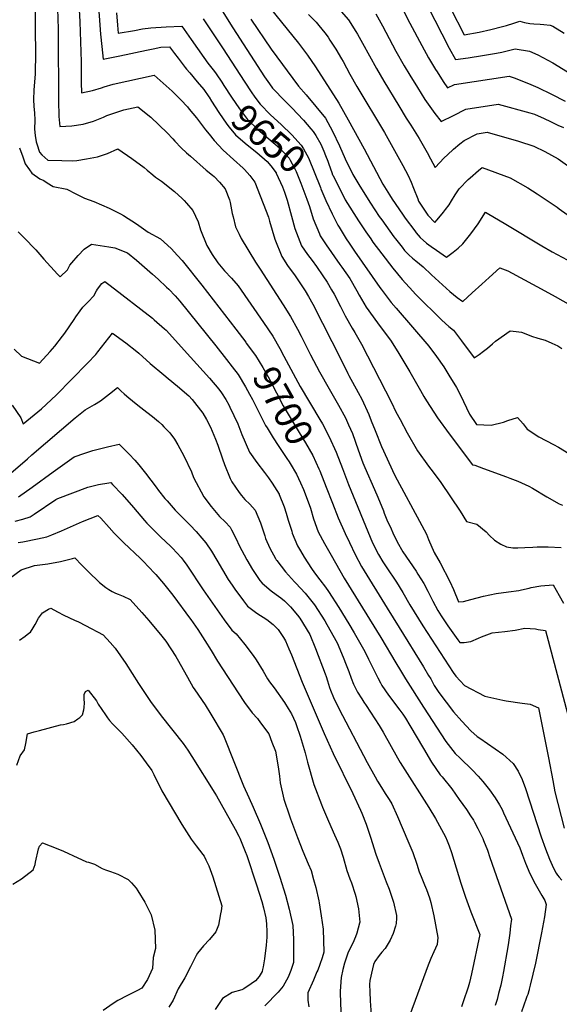
# Model space of a CAD drawing. Units: inches. Extents: x 2630002 to 2635335, y 1474918 to 1480503.
# Drawn here: x 2633992 to 2634564, y 1477104 to 1478148 of the extents above; entities that cross this region are included whole.
import ezdxf
from ezdxf.enums import TextEntityAlignment as Align

# ---------------------------------------------------------------- set-up
doc = ezdxf.new("R2010")
doc.units = ezdxf.units.IN
doc.header["$MEASUREMENT"] = 0
doc.layers.add('tile_2737_32_contour_10ft', color=24, linetype='Continuous')
doc.styles.add('Arial', font='arial.ttf')

msp = doc.modelspace()

# ---------------------------------------------------------------- linework, layer by layer
at = {"layer": 'tile_2737_32_contour_10ft'}
for points, elevation in [([(2634030.6, 1478202.9), (2634032.9, 1478138.9), (2634033.3, 1478056.6), (2634033.4, 1478051.9), (2634033.7, 1478045.9), (2634034.6, 1478035), (2634047.4, 1478035.9), (2634059.4, 1478037.6), (2634070.3, 1478040.9), (2634080.8, 1478045.1), (2634084.5, 1478046.9), (2634102.3, 1478053), (2634117.2, 1478055.9), (2634131, 1478045), (2634148.4, 1478028.3), (2634154.3, 1478022.1), (2634156.5, 1478019.7), (2634163.4, 1478012.5), (2634169, 1478007.2), (2634173, 1478003.6), (2634189.8, 1477988.9), (2634196.5, 1477983.6), (2634198.2, 1477982), (2634203.9, 1477976.1), (2634209.8, 1477969.1), (2634214.3, 1477957.3), (2634215.2, 1477954.6), (2634217.4, 1477943), (2634218.3, 1477939.5), (2634220.8, 1477928.9), (2634224.6, 1477920.8), (2634227, 1477916.4), (2634242.1, 1477891.3), (2634247, 1477883.9), (2634271.4, 1477845.9), (2634279.3, 1477833.6), (2634286.6, 1477820.3), (2634290.5, 1477812.8), (2634300.5, 1477793.1), (2634309.8, 1477775.1), (2634320.1, 1477756.9), (2634330.1, 1477739.6), (2634337.5, 1477726.1), (2634340.7, 1477718.9), (2634344.7, 1477709.6), (2634351, 1477692.2), (2634356, 1477678.4), (2634357.9, 1477673.6), (2634368.2, 1477650.3), (2634371.9, 1477642), (2634377.7, 1477627.4), (2634378.6, 1477624.9), (2634381.4, 1477618.1), (2634385.7, 1477608.3), (2634387.5, 1477604.3), (2634392.4, 1477594.8), (2634398.4, 1477584.1), (2634412.2, 1477563.6), (2634414.3, 1477560.3), (2634420.4, 1477550.5), (2634424.7, 1477542.4), (2634429.9, 1477531.7), (2634435.5, 1477521.9), (2634438.9, 1477516.3), (2634446, 1477505.7), (2634456.5, 1477490.7), (2634458.6, 1477487.7), (2634463.2, 1477488), (2634470.2, 1477489.1), (2634478.5, 1477492.6), (2634481.8, 1477493.9), (2634492.8, 1477498.1), (2634506.5, 1477499.6), (2634517.3, 1477500.9), (2634527.5, 1477503.1), (2634538.8, 1477502.2), (2634541.8, 1477501.8), (2634549.4, 1477500.5), (2634550.8, 1477495.4), (2634572.7, 1477412.4)], 9680), ([(2634053.2, 1478192.4), (2634055.8, 1478146.1), (2634057.3, 1478103.9), (2634057.3, 1478081.9), (2634057.6, 1478070.8), (2634069.1, 1478073.5), (2634078.9, 1478076.3), (2634081.5, 1478077.1), (2634091.3, 1478080.1), (2634134.5, 1478089.5), (2634153.7, 1478072.5), (2634157.7, 1478068.6), (2634163, 1478063.5), (2634169.8, 1478055.9), (2634171.7, 1478053.6), (2634179.5, 1478044.2), (2634189.2, 1478031.5), (2634192.8, 1478027.1), (2634198.3, 1478020.4), (2634207.8, 1478009.9), (2634218.7, 1478000), (2634228.9, 1477991.1), (2634230.4, 1477989.7), (2634236, 1477983.2), (2634241.3, 1477976.1), (2634255.8, 1477938.9), (2634256.9, 1477934.7), (2634262.4, 1477915.5), (2634269.9, 1477897.3), (2634275.9, 1477887.9), (2634282.1, 1477879.7), (2634283.5, 1477877.9), (2634290.5, 1477867.1), (2634294.7, 1477860.7), (2634298.4, 1477854.8), (2634302.7, 1477846.6), (2634333.3, 1477786.9), (2634340.1, 1477773.1), (2634341, 1477771.2), (2634350.9, 1477753), (2634354.8, 1477746), (2634362.1, 1477729.6), (2634364.6, 1477723), (2634368.8, 1477712.6), (2634375.7, 1477695.8), (2634389.5, 1477665.8), (2634392.4, 1477660.4), (2634416, 1477616.6), (2634423.4, 1477602.9), (2634425.6, 1477597), (2634431.3, 1477583.4), (2634437.9, 1477572.5), (2634448.1, 1477552.4), (2634452, 1477544), (2634457.3, 1477531.1), (2634462.5, 1477531.4), (2634470.5, 1477533.6), (2634483.9, 1477537), (2634497.2, 1477539.9), (2634510.4, 1477541.7), (2634521.2, 1477542.9), (2634524.1, 1477543.6), (2634532.1, 1477545.5), (2634534.4, 1477546.1), (2634544.7, 1477547.9), (2634557.6, 1477549.2), (2634564.1, 1477537.8), (2634568.4, 1477529.6)], 9670), ([(2634008.1, 1478182.7), (2634008.8, 1478106.6), (2634008.6, 1478097.6), (2634008.3, 1478091.1), (2634007.1, 1478073.8), (2634006.7, 1478063.8), (2634007.2, 1478056.3), (2634007.7, 1478049.5), (2634008.1, 1478042), (2634007.6, 1478032.3), (2634008.5, 1478025.5), (2634009.5, 1478018.9), (2634010.1, 1478016.6), (2634013.2, 1478007.8), (2634015.4, 1478005.2), (2634022, 1477999.6), (2634036.6, 1477999.1), (2634048.4, 1477998.8), (2634052.5, 1477999.2), (2634062.7, 1478000.8), (2634074.6, 1478002.9), (2634085.2, 1478006.6), (2634096, 1478011.5), (2634111, 1478001.2), (2634123.9, 1477991.6), (2634127.3, 1477989), (2634133.1, 1477983.9), (2634136.1, 1477981.4), (2634142.3, 1477977.2), (2634156, 1477966.1), (2634164.3, 1477958.7), (2634166.4, 1477956.8), (2634168.9, 1477954), (2634175.5, 1477946.1), (2634181.1, 1477934.2), (2634183.6, 1477925.4), (2634190.5, 1477908.8), (2634196.2, 1477899.4), (2634202, 1477890.4), (2634209.2, 1477882.2), (2634216.6, 1477874.2), (2634223.6, 1477866), (2634250.6, 1477827.4), (2634260.5, 1477812.7), (2634268, 1477799.7), (2634272.2, 1477791.7), (2634289.4, 1477759.3), (2634310.3, 1477724.4), (2634312.9, 1477719.9), (2634320.2, 1477706.1), (2634320.2, 1477706.1), (2634327.4, 1477689.7), (2634334.1, 1477672.6), (2634340.6, 1477655.4), (2634366, 1477593.7), (2634372.6, 1477581.1), (2634377, 1477573.6), (2634380.6, 1477568.1), (2634391.4, 1477551.7), (2634398.1, 1477541), (2634405.7, 1477528), (2634419.3, 1477505.6), (2634451.6, 1477456.2), (2634454.4, 1477452), (2634463.7, 1477442.3), (2634485.2, 1477431), (2634504.1, 1477426.8), (2634507.8, 1477426.1), (2634524.6, 1477423.7), (2634533.4, 1477422.3), (2634542.1, 1477418.6), (2634549.8, 1477379.8), (2634552.5, 1477365.4), (2634557.2, 1477341.4), (2634559.5, 1477329.4), (2634569.2, 1477290.9)], 9690), ([(2634075, 1478172.5), (2634077.7, 1478133.1), (2634079, 1478119.9), (2634080.5, 1478106.6), (2634098.1, 1478110.1), (2634126.5, 1478116.2), (2634133.7, 1478117.7), (2634141.8, 1478119.3), (2634150.8, 1478119.8), (2634156.1, 1478112.7), (2634159.9, 1478107.5), (2634167.3, 1478097.8), (2634168.8, 1478096.1), (2634172.3, 1478092.2), (2634180.2, 1478082.7), (2634187.2, 1478074.3), (2634192.4, 1478066.7), (2634192.8, 1478066.2)], 9660), ([(2634199.7, 1478169.3), (2634217.9, 1478139.8), (2634251.7, 1478087.8), (2634256.9, 1478080.5), (2634260.2, 1478075.9), (2634262.6, 1478073.2), (2634270.9, 1478064.5), (2634280.7, 1478054.9), (2634293, 1478042), (2634300.8, 1478032.8), (2634303.3, 1478029.8), (2634305.9, 1478025.5), (2634311.3, 1478016.3), (2634314.5, 1478008.9), (2634316.4, 1478004.4), (2634318.6, 1477998.5)], 9630), ([(2634391.1, 1478173.4), (2634405.8, 1478144.7), (2634418.5, 1478121), (2634425.6, 1478108.1), (2634433, 1478095.7), (2634434.6, 1478093), (2634440.9, 1478083), (2634445.6, 1478076.2), (2634453.1, 1478079.8), (2634510.9, 1478088.4), (2634517.2, 1478086.5), (2634533.8, 1478079.7), (2634541.2, 1478076.5), (2634555.8, 1478069.5), (2634570.3, 1478062.1)], 9570), ([(2634094.6, 1478155.8), (2634095.6, 1478142.6), (2634096.4, 1478134), (2634113.8, 1478137.1), (2634122.2, 1478138.8), (2634131.1, 1478139.7), (2634147.4, 1478141), (2634164, 1478141.4), (2634173.9, 1478127.4), (2634187.1, 1478108.4), (2634191.6, 1478102.5), (2634198.4, 1478093.5), (2634200.4, 1478091.1), (2634206.4, 1478082.1)], 9650), ([(2634257.5, 1478160.7), (2634287.6, 1478123.5), (2634297.3, 1478110.9), (2634305.8, 1478098.5), (2634330.3, 1478059.9), (2634340.3, 1478042.2), (2634346.1, 1478032.1), (2634357.2, 1478011.3), (2634377.1, 1477974), (2634384.1, 1477962.7), (2634387, 1477958.1), (2634397.9, 1477942.1), (2634400.8, 1477938.1), (2634410.9, 1477924.4), (2634412.4, 1477922.4), (2634416.6, 1477917.4), (2634423.5, 1477911.4), (2634428.4, 1477907.9), (2634434, 1477903.9), (2634444.5, 1477896.6), (2634451.6, 1477901.9), (2634456.9, 1477906.2), (2634462, 1477910.7), (2634470.4, 1477921.2), (2634478, 1477932), (2634485.9, 1477944.2), (2634487.8, 1477943.1), (2634507.3, 1477931.6), (2634545.6, 1477908.5), (2634556.5, 1477902.4), (2634588.4, 1477885.4)], 9610), ([(2634332.8, 1478157.2), (2634340.5, 1478148.4), (2634348.4, 1478136), (2634350.1, 1478133), (2634355.4, 1478123.7), (2634370.3, 1478096.5), (2634378.1, 1478083.2), (2634394, 1478056.9), (2634401.8, 1478043.9), (2634406.8, 1478036.4), (2634415.6, 1478022.3), (2634424.1, 1478007.6), (2634427.5, 1478001), (2634432.4, 1477991.6), (2634442.2, 1478001.8), (2634445.7, 1478005.2), (2634451.9, 1478011.2), (2634458.8, 1478016.8), (2634463.2, 1478020.2), (2634476.9, 1478027.3), (2634487.7, 1478029), (2634521, 1478019.5), (2634537.2, 1478014.4), (2634548.9, 1478008.7), (2634562.8, 1478000.7), (2634572.8, 1477993.8)], 9590), ([(2634424.5, 1478163.1), (2634447.3, 1478118.4), (2634454, 1478106.2), (2634467.5, 1478108.1), (2634482.6, 1478110.3), (2634497.5, 1478112.8), (2634503.1, 1478114.1), (2634510.1, 1478115.7), (2634517.2, 1478117.6), (2634532.7, 1478115.2), (2634541.4, 1478111), (2634557.2, 1478102.6), (2634559, 1478101.5), (2634580.3, 1478088.6)], 9560), ([(2634448.9, 1478160.5), (2634463.3, 1478132.4), (2634479, 1478135.1), (2634491.6, 1478137.9), (2634503.9, 1478141.1), (2634508.1, 1478142.3), (2634516, 1478144.7), (2634522.3, 1478146.8), (2634527.3, 1478145.6), (2634532.9, 1478144.4), (2634537.1, 1478144.1), (2634543.8, 1478143.7), (2634547.6, 1478143.4), (2634554.6, 1478142.5), (2634557.4, 1478141.7), (2634569.2, 1478134)], 9550), ([(2634186.4, 1478149.4), (2634207.6, 1478117.5), (2634230, 1478083.1), (2634238.1, 1478070.7), (2634240.6, 1478067.3), (2634245.7, 1478060.5)], 9640), ([(2634237.2, 1478149.1), (2634258.8, 1478117.2), (2634287.7, 1478077.9), (2634295.6, 1478068.8), (2634305.9, 1478056.4), (2634316.1, 1478044), (2634323.8, 1478030.3), (2634331, 1478014.6), (2634337.2, 1478000.7), (2634345.1, 1477984.3), (2634352.5, 1477971.7), (2634363.8, 1477954), (2634373.3, 1477939.7), (2634375.8, 1477936.1), (2634388.7, 1477918.1), (2634390.3, 1477916.1), (2634397.4, 1477907), (2634400.1, 1477903.7), (2634404.6, 1477899.1), (2634408.5, 1477895.4), (2634412, 1477892.7), (2634419.7, 1477886.3), (2634428.5, 1477877.7), (2634448, 1477860.3), (2634455.9, 1477853.9), (2634461.7, 1477849.6), (2634471.9, 1477858.7), (2634482.1, 1477867.9), (2634489.6, 1477875), (2634501, 1477885.3), (2634509.5, 1477881.9), (2634540.4, 1477865.6), (2634556.6, 1477856.6), (2634559.9, 1477854.8), (2634576.1, 1477845.6)], 9620), ([(2634298.4, 1478154.1), (2634306.3, 1478145.9), (2634309.3, 1478142.3), (2634315.5, 1478134.4), (2634319.1, 1478129.8), (2634321, 1478126.8), (2634327.3, 1478117.2), (2634333.2, 1478107.1), (2634334.9, 1478104), (2634342, 1478090.7), (2634349.4, 1478077.6), (2634378.7, 1478028.8), (2634398.1, 1477993.9), (2634403.9, 1477983.3), (2634406.9, 1477976.1), (2634409.5, 1477969.8), (2634414.1, 1477958.5), (2634414.9, 1477956.1), (2634424.6, 1477941.1), (2634432, 1477933.3), (2634434.5, 1477936.2), (2634441.2, 1477944.2), (2634443.5, 1477947), (2634447.4, 1477952.2), (2634449.9, 1477956.3), (2634453.8, 1477962.7), (2634456.6, 1477967), (2634457.9, 1477969), (2634467.6, 1477978.9), (2634469.5, 1477980.8), (2634478.3, 1477988.5), (2634482.2, 1477991.6), (2634511.9, 1477980.8), (2634530.9, 1477970.2), (2634540.7, 1477963.9), (2634561.7, 1477949.6), (2634564.1, 1477947.7), (2634578.3, 1477937.7)], 9600), ([(2634369.7, 1478154.8), (2634376.8, 1478141.9), (2634390.9, 1478115.2), (2634399.8, 1478099.6), (2634405.8, 1478089.6), (2634413.7, 1478076.6), (2634421.7, 1478063.8), (2634426.9, 1478056.2), (2634432.3, 1478048.9), (2634438.7, 1478040.5), (2634452, 1478046.9), (2634465.1, 1478053.4), (2634499.3, 1478058.7), (2634532.8, 1478049.7), (2634537.7, 1478048.2), (2634548.1, 1478043.7), (2634554.8, 1478040.5), (2634562.6, 1478036.5), (2634568.6, 1478034.1)], 9580), ([(2634206.4, 1478082.1), (2634208.6, 1478078.8), (2634216.6, 1478066.2), (2634224.9, 1478054), (2634233.7, 1478042.5), (2634233.7, 1478042.5), (2634244.5, 1478032), (2634256, 1478022.2), (2634267.5, 1478012.4), (2634277.8, 1478001.4), (2634278.9, 1477999.4), (2634282.9, 1477991.7), (2634285.2, 1477987.3), (2634290.1, 1477975.2), (2634296.5, 1477958.2)], 9650), ([(2634192.8, 1478066.2), (2634195.5, 1478062.1), (2634203.3, 1478049.9), (2634211.8, 1478037.5), (2634214.1, 1478034.6), (2634221, 1478026.4), (2634231, 1478017.6), (2634233.3, 1478015.7), (2634243.3, 1478007.6), (2634254.4, 1477997.9), (2634258.2, 1477993.6), (2634264, 1477986), (2634264.1, 1477985.7)], 9660), ([(2634245.7, 1478060.5), (2634246.9, 1478059), (2634258.1, 1478047.6), (2634269.1, 1478037.4), (2634280.4, 1478026.4), (2634290.4, 1478015.4), (2634292.8, 1478011.5), (2634298.2, 1478001.8), (2634310.8, 1477970.6), (2634311.4, 1477969)], 9640), ([(2633992, 1478012.4), (2633993.3, 1478008.7), (2633994.9, 1478004), (2633998, 1477995.4), (2634002.5, 1477989.2), (2634005, 1477985.8), (2634013.5, 1477979.8), (2634017.8, 1477978), (2634021.3, 1477975.3), (2634027.5, 1477971.5), (2634042, 1477968.6), (2634051.6, 1477963.8), (2634060.9, 1477959.2), (2634070.6, 1477955.6), (2634086.8, 1477948.4), (2634098.9, 1477942.5), (2634102, 1477940.6), (2634115.8, 1477931.8), (2634128.4, 1477923), (2634141.4, 1477916.1), (2634152.6, 1477905.6), (2634159.4, 1477898.5), (2634164.4, 1477893.1), (2634185, 1477866.8), (2634221.1, 1477820.3), (2634231.7, 1477806.4), (2634232.3, 1477805.5)], 9700), ([(2634318.6, 1477998.5), (2634319.7, 1477995.3), (2634322.8, 1477986.2), (2634323.7, 1477984), (2634323.9, 1477983.7)], 9630), ([(2634264.1, 1477985.7), (2634270.6, 1477971.3), (2634272.8, 1477965.4), (2634275.5, 1477957), (2634280.3, 1477940), (2634283.7, 1477926.9), (2634290.9, 1477908.5), (2634297.1, 1477899.3), (2634302.1, 1477892.9), (2634306.7, 1477886.8), (2634313.5, 1477876.8), (2634318, 1477870), (2634322.7, 1477861.8), (2634325.3, 1477857.2), (2634332, 1477844.3), (2634337, 1477834.5), (2634344.4, 1477821.2), (2634347.3, 1477816.8), (2634354.5, 1477804.2), (2634360.9, 1477791.8), (2634386.1, 1477742.5), (2634390.9, 1477732.7), (2634395.3, 1477724.3), (2634402.7, 1477710.1), (2634413.9, 1477691.2), (2634425.3, 1477674.9), (2634430.3, 1477668.5), (2634438.4, 1477657.4), (2634458.9, 1477627), (2634465.8, 1477616.1), (2634476.8, 1477613.3), (2634486.6, 1477605.1), (2634490.2, 1477601.5), (2634495.4, 1477596.4), (2634502.2, 1477592.1), (2634508, 1477589.5), (2634514.7, 1477588.3), (2634520.3, 1477588.3), (2634527.7, 1477588.5), (2634536, 1477589.1), (2634540.7, 1477589.3), (2634552.2, 1477589.4), (2634566.2, 1477588.5)], 9660), ([(2634323.9, 1477983.7), (2634335.9, 1477959.9), (2634337.2, 1477957.3), (2634351.3, 1477935.1), (2634359, 1477923.4), (2634364.2, 1477915.9), (2634366.6, 1477912.5), (2634375.8, 1477900.2), (2634387.7, 1477884.8), (2634397.5, 1477872.9), (2634408.8, 1477860.5), (2634411.7, 1477857.5), (2634420.3, 1477848.8), (2634431.8, 1477837.4), (2634439.7, 1477829.9), (2634447.1, 1477823), (2634451.9, 1477819.3), (2634460.6, 1477807.8), (2634473.9, 1477789.8), (2634479.1, 1477793.4), (2634483.7, 1477796.8), (2634488, 1477800.2), (2634493.4, 1477804.6), (2634496.6, 1477807.3), (2634512.1, 1477818.3), (2634518.4, 1477817.7), (2634524.2, 1477817), (2634528.8, 1477815.2), (2634534.7, 1477812.7), (2634541.5, 1477810.8), (2634549, 1477808.5), (2634556.3, 1477805.5), (2634562.5, 1477802.6), (2634566.9, 1477799.6)], 9630), ([(2634311.4, 1477969), (2634316.7, 1477956.6), (2634323.2, 1477942.7), (2634329.3, 1477930.5), (2634330.6, 1477928.4), (2634338.3, 1477916), (2634341.3, 1477911.5), (2634347, 1477903.1), (2634373.9, 1477864.4), (2634375.3, 1477862.6), (2634386, 1477848.6), (2634391.2, 1477842.5), (2634425.8, 1477802), (2634433.9, 1477791.3), (2634441.7, 1477780.1), (2634447.1, 1477771.5), (2634455, 1477758.5), (2634459.3, 1477750.1), (2634468.8, 1477730.1), (2634476.3, 1477719.2), (2634491.9, 1477718.3), (2634505.1, 1477721.5), (2634509.4, 1477723.3), (2634519.9, 1477726.5), (2634525.8, 1477719.9), (2634530.2, 1477714.2), (2634542.5, 1477706), (2634558, 1477697.9), (2634563.3, 1477694.9), (2634574.4, 1477688.4)], 9640), ([(2634296.5, 1477958.2), (2634299.4, 1477950.2), (2634303.2, 1477937.2), (2634309.8, 1477921.2), (2634310.7, 1477919.1), (2634316.8, 1477909.8), (2634331.6, 1477888.9), (2634333.7, 1477885.8), (2634341.9, 1477873.8), (2634349.3, 1477861), (2634351.8, 1477856.2), (2634359.5, 1477843.4), (2634371.3, 1477827), (2634385.9, 1477807.3), (2634393.9, 1477794.5), (2634405.5, 1477774.9), (2634416.8, 1477755.1), (2634420.5, 1477748.8), (2634423.3, 1477744.1), (2634435.1, 1477726.1), (2634447.5, 1477709.1), (2634472, 1477676.2), (2634474.5, 1477675.8), (2634483.9, 1477672.5), (2634508, 1477663.7), (2634511.6, 1477662.3), (2634520, 1477659.1), (2634531.8, 1477653.6), (2634535.7, 1477651.7), (2634551, 1477642.4), (2634564, 1477635.1), (2634567.6, 1477633.5)], 9650), ([(2633990.4, 1477923.6), (2633996.4, 1477917.4), (2634009.1, 1477904.3), (2634017.8, 1477894.5), (2634032.2, 1477878.7), (2634034.8, 1477875.8), (2634042.7, 1477883.3), (2634045.3, 1477888.2), (2634047.3, 1477890.5), (2634054.1, 1477898.4), (2634060.3, 1477904.9), (2634068, 1477910.2), (2634086.7, 1477907.6), (2634093, 1477906.6), (2634106.4, 1477901.2), (2634115.8, 1477893.3), (2634132.9, 1477878.4), (2634138.7, 1477873.2), (2634147.7, 1477864.9), (2634150, 1477862.8), (2634156.7, 1477855.6), (2634161.7, 1477850), (2634199.9, 1477802.7), (2634211.2, 1477788.2), (2634217.2, 1477780.4), (2634223.6, 1477772), (2634231.5, 1477759.1), (2634235.7, 1477751.3), (2634238.7, 1477745.6), (2634248.4, 1477726.6), (2634252.8, 1477718.2), (2634254.5, 1477715.4), (2634260.8, 1477705), (2634266.1, 1477696.7), (2634275.2, 1477683.2), (2634277.6, 1477679.6), (2634278.7, 1477677.8), (2634285.6, 1477666.4), (2634289.8, 1477657.2), (2634292.9, 1477650.1), (2634299.1, 1477634.3), (2634300.3, 1477630.3), (2634303.6, 1477619.1), (2634308.4, 1477605.4), (2634315.2, 1477593), (2634322.1, 1477580.6), (2634336.2, 1477556), (2634375, 1477493.2), (2634390.8, 1477466.2), (2634395.6, 1477458.1), (2634400.9, 1477449.3), (2634420.2, 1477419.3), (2634443.9, 1477382.8), (2634453.7, 1477370.2), (2634459.1, 1477365.2), (2634471.8, 1477353), (2634478, 1477346.2), (2634483.1, 1477340.5), (2634490.1, 1477331.5), (2634496.1, 1477323.1), (2634500.7, 1477315.7), (2634503.4, 1477310.7), (2634505.1, 1477307.2), (2634519.7, 1477275.5), (2634522.1, 1477270.1), (2634525.1, 1477262.3), (2634528.3, 1477254), (2634533, 1477243), (2634538.5, 1477231.8), (2634545.5, 1477219.5), (2634548.9, 1477214.1), (2634550.3, 1477209.9), (2634548.4, 1477196.8), (2634545.4, 1477179.8), (2634538.8, 1477147.9), (2634533.3, 1477124.4), (2634532.3, 1477120.1), (2634532.2, 1477119.5), (2634531.9, 1477118.5), (2634530.6, 1477114.6), (2634529.8, 1477112.4), (2634528.9, 1477110.2), (2634524, 1477096.1)], 9710), ([(2633986.1, 1477799), (2633993.9, 1477791.6), (2634013, 1477784.1), (2634024.4, 1477796.4), (2634029.3, 1477802.1), (2634037.5, 1477812.7), (2634039.9, 1477815.8), (2634049.8, 1477830.6), (2634051.7, 1477833.4), (2634056.1, 1477839.6), (2634059, 1477843.7), (2634064.5, 1477849.2), (2634070.6, 1477855.7), (2634073.4, 1477860.8), (2634074.6, 1477862.5), (2634079.3, 1477868.5), (2634082.3, 1477870.6), (2634088.1, 1477866.5), (2634132.7, 1477831.9), (2634134.7, 1477830.2), (2634145.7, 1477820.5), (2634147.3, 1477819), (2634173.3, 1477790.6), (2634193.1, 1477768.4), (2634203, 1477756.5), (2634206, 1477752.7), (2634210.5, 1477745.5), (2634213.9, 1477739.8), (2634215, 1477737.6), (2634223.4, 1477719.8), (2634227.7, 1477708.5), (2634235.5, 1477689.9), (2634243.5, 1477678.9), (2634251.7, 1477668.2), (2634255.8, 1477662.6), (2634259.6, 1477657), (2634267.1, 1477645.1), (2634267.2, 1477644.8), (2634272.4, 1477631.7), (2634274.6, 1477625.2), (2634276.8, 1477617.8), (2634280.4, 1477605.8), (2634281, 1477603.7), (2634286.4, 1477590.4), (2634289.6, 1477585), (2634293.7, 1477578.4), (2634301.5, 1477566.5), (2634304.7, 1477561.6), (2634310.4, 1477554.5), (2634316.2, 1477546.6), (2634319.6, 1477541.9), (2634330.4, 1477524.9), (2634340.9, 1477507.6), (2634346.6, 1477498.1), (2634357.9, 1477478.3), (2634361.7, 1477470.1), (2634371.7, 1477450.3), (2634374.5, 1477445), (2634375.9, 1477442.3), (2634383.1, 1477432), (2634395, 1477416), (2634398.1, 1477411.7), (2634400.9, 1477407.7), (2634405.6, 1477400), (2634420, 1477375.4), (2634428.7, 1477361.1), (2634437.8, 1477347.5), (2634440, 1477345.3), (2634450.3, 1477332.5), (2634458.1, 1477321.5), (2634465.9, 1477310.6), (2634470.1, 1477304), (2634473, 1477299.5), (2634474.2, 1477297.4), (2634477.9, 1477290.6), (2634483, 1477280.1), (2634483.9, 1477278), (2634487.9, 1477267.6), (2634490.6, 1477259.9), (2634513.3, 1477194.3), (2634512.5, 1477187.2), (2634511.6, 1477179.7), (2634510.7, 1477172.3), (2634510.4, 1477169.8), (2634509.7, 1477165.1), (2634504.9, 1477138.9), (2634503.9, 1477133.3), (2634502, 1477124.5), (2634499.8, 1477115.7), (2634498.1, 1477109.2), (2634496.1, 1477102.9)], 9720), ([(2633983.9, 1477739.6), (2633993.1, 1477726.1), (2633995.9, 1477719.9), (2634015, 1477735.8), (2634030.8, 1477750.1), (2634064, 1477784), (2634072.7, 1477793.5), (2634074.8, 1477796.3), (2634090.6, 1477815.9), (2634104.4, 1477805.7), (2634116.4, 1477796.6), (2634118.3, 1477794.8), (2634130.3, 1477783.9), (2634144.7, 1477771.7), (2634149.3, 1477768), (2634159.4, 1477759.8), (2634171.3, 1477749.4), (2634174.9, 1477745.5), (2634186.2, 1477731), (2634190.2, 1477724.5), (2634194.5, 1477716.1), (2634199.8, 1477703.5), (2634202.1, 1477697), (2634206.9, 1477682.8), (2634209, 1477676.7), (2634215.1, 1477661.9), (2634216.9, 1477658.2), (2634220.8, 1477652.5), (2634224.7, 1477646.9), (2634227.2, 1477643.8), (2634230.9, 1477639.7), (2634235.9, 1477634.7), (2634241.7, 1477628.1), (2634247.2, 1477614.8), (2634249.7, 1477607.4), (2634251.8, 1477600.9), (2634252.8, 1477598.1), (2634257.4, 1477587.8), (2634263.2, 1477576.8), (2634264, 1477575.5), (2634264.5, 1477574.8), (2634274, 1477563), (2634283.4, 1477552.3), (2634284.9, 1477550.8), (2634294.8, 1477540.1), (2634304.6, 1477528), (2634315.4, 1477511), (2634317.7, 1477507.1), (2634328.6, 1477487.4), (2634334.9, 1477472.4), (2634338.2, 1477464.3), (2634340.9, 1477457), (2634343.3, 1477450.1), (2634345.9, 1477443.7), (2634350.3, 1477435.1), (2634354.6, 1477428.2), (2634356.9, 1477424.7), (2634359.5, 1477421.1), (2634373, 1477399.9), (2634377.3, 1477392.7), (2634392.7, 1477365.4), (2634395.5, 1477360.5), (2634397.8, 1477356.8), (2634425.8, 1477312.8), (2634432.7, 1477301.2), (2634439.2, 1477289.4), (2634443.3, 1477281.6), (2634445.3, 1477277.5), (2634447.3, 1477272.1), (2634449.9, 1477265.1), (2634459.8, 1477232.5), (2634464.8, 1477217.7), (2634470.4, 1477202.1), (2634479.8, 1477178.1), (2634471.1, 1477136.6), (2634468.9, 1477127.2), (2634467.6, 1477122.4), (2634462.3, 1477106.8), (2634460.3, 1477101.5)], 9730), ([(2634232.3, 1477805.5), (2634241.9, 1477792.1), (2634249.7, 1477779.4), (2634255.3, 1477769.6), (2634257.8, 1477765.1), (2634264.2, 1477752.6), (2634271.4, 1477739), (2634288.3, 1477710.7), (2634295, 1477699.6), (2634302.9, 1477686.2), (2634309.2, 1477671.9)], 9700), ([(2633980.1, 1477665.3), (2634000.2, 1477682.8), (2634004.9, 1477687), (2634050.8, 1477726), (2634061.5, 1477734.7), (2634063.8, 1477736.1), (2634071.4, 1477740.4), (2634077.8, 1477744.2), (2634087.2, 1477751.5), (2634095.6, 1477758.4), (2634099.7, 1477754.6), (2634102.9, 1477751.5), (2634105.6, 1477749), (2634113.6, 1477742.5), (2634120.3, 1477737.1), (2634127, 1477732.2), (2634132.8, 1477727.6), (2634139.1, 1477722.4), (2634142.6, 1477719.2), (2634145, 1477716.7), (2634151.3, 1477710.1), (2634156.2, 1477703.5), (2634159.8, 1477697.6), (2634166.2, 1477686), (2634174.1, 1477668.8), (2634176.3, 1477663), (2634187.1, 1477642.5), (2634195.2, 1477632), (2634204, 1477621.6), (2634209.8, 1477616), (2634215.1, 1477610.2), (2634216.7, 1477607.3), (2634221.7, 1477597.7), (2634224.8, 1477590.9), (2634232.9, 1477575.5), (2634238.7, 1477565.2), (2634246.7, 1477553.7), (2634249, 1477550.7), (2634258.7, 1477542.6), (2634263.9, 1477538.8), (2634268.8, 1477535.3), (2634272.8, 1477532.2), (2634279.3, 1477525.6), (2634286.5, 1477517), (2634289.1, 1477513.6), (2634299.6, 1477496.4), (2634305.7, 1477481.4), (2634315.9, 1477454.5), (2634316.8, 1477451.8), (2634318.2, 1477447.3), (2634320.5, 1477440.2), (2634321.5, 1477437.3), (2634324.7, 1477429.7), (2634330.4, 1477417.7), (2634360.5, 1477360.5), (2634368.8, 1477345.4), (2634371.4, 1477340.8), (2634375.5, 1477334.2), (2634379.6, 1477327.6), (2634381, 1477325.6), (2634383.7, 1477321.4), (2634386.4, 1477316.9), (2634392.6, 1477303.4), (2634403.7, 1477277.4), (2634408.8, 1477265.2), (2634413, 1477252.6), (2634415.5, 1477244.6), (2634417.6, 1477239.6), (2634421.2, 1477230.8), (2634423.2, 1477226), (2634426.4, 1477217.2), (2634428, 1477212), (2634431, 1477197.9), (2634435.5, 1477174.9), (2634434.8, 1477167.7), (2634431.2, 1477159.7), (2634428, 1477152.7), (2634425.2, 1477145.6), (2634411.2, 1477108.1), (2634404.4, 1477089.2)], 9740), ([(2633990.9, 1477642.4), (2634005.3, 1477652.7), (2634027.4, 1477668.9), (2634049.8, 1477684.9), (2634061.2, 1477688.7), (2634069.5, 1477691.5), (2634085.3, 1477695.4), (2634097.4, 1477698.1), (2634108.2, 1477687.8), (2634114.1, 1477681.3), (2634118.5, 1477676.2), (2634125.5, 1477667.4), (2634136.6, 1477652.6), (2634139.1, 1477649.1), (2634146, 1477640.7), (2634148.3, 1477638), (2634157, 1477628.1), (2634168.1, 1477616.8), (2634172.9, 1477612.2), (2634179.1, 1477605.5), (2634185.1, 1477598.7), (2634189.3, 1477593.6), (2634195.3, 1477584.6), (2634201.1, 1477575.2), (2634213, 1477554.7), (2634217.2, 1477548.7), (2634221, 1477543.3), (2634225.3, 1477537.5), (2634229.4, 1477531.9), (2634233.5, 1477526.5), (2634243.6, 1477519.1), (2634254, 1477512.2), (2634260.9, 1477506.9), (2634263.7, 1477504.3), (2634265.9, 1477501.8), (2634271.8, 1477493.2), (2634273.8, 1477489.5), (2634277.5, 1477481.1), (2634280.1, 1477474.9), (2634291.6, 1477445.8), (2634314.7, 1477391.3), (2634324.4, 1477370.2), (2634345.1, 1477327.7), (2634353.2, 1477310), (2634354.6, 1477306.7), (2634359.2, 1477295.3), (2634364, 1477281.5), (2634369.7, 1477263.5), (2634373.1, 1477253.7), (2634380.5, 1477233.9), (2634383.6, 1477226.4), (2634388.4, 1477212.6), (2634391.6, 1477198.5), (2634391.6, 1477195.6), (2634391.1, 1477189.7), (2634390.5, 1477187.1), (2634387.9, 1477179.4), (2634384.8, 1477172), (2634379.6, 1477163.5), (2634376.1, 1477159.5), (2634373.1, 1477155.8), (2634368.6, 1477149.6), (2634367.2, 1477146.4), (2634366, 1477141.9), (2634363.3, 1477129.3), (2634363, 1477125), (2634363.2, 1477117.2), (2634363.5, 1477107.8), (2634366.1, 1477073.1)], 9750), ([(2634309.2, 1477671.9), (2634310.1, 1477669.8), (2634316.8, 1477652.8), (2634323.5, 1477635.7), (2634329.7, 1477620), (2634337.2, 1477603.5), (2634341.6, 1477594), (2634347.8, 1477581.1), (2634354.4, 1477568.5), (2634381.5, 1477524.4), (2634394.2, 1477503.8), (2634420.2, 1477462.1), (2634425.6, 1477453), (2634427.8, 1477449.2), (2634431.5, 1477442.3), (2634436.3, 1477434.7), (2634452.1, 1477414.4), (2634460.7, 1477404.4), (2634470.5, 1477394.1), (2634477.1, 1477388.3), (2634479.8, 1477386.4), (2634504.4, 1477369.3), (2634515.1, 1477359.7), (2634520.4, 1477351.4), (2634524.7, 1477342.5), (2634528.4, 1477333.1), (2634544.9, 1477281.8), (2634549.5, 1477269.2), (2634553.7, 1477258.2), (2634556.5, 1477251.6), (2634559.1, 1477246.5), (2634560.8, 1477243.2), (2634562.2, 1477241.2), (2634564, 1477238.9), (2634566.7, 1477235.9)], 9700), ([(2633987.3, 1477616.5), (2633995.5, 1477618.6), (2634003.3, 1477621), (2634007.5, 1477624.1), (2634030.4, 1477639.7), (2634032.5, 1477640.6), (2634048.4, 1477646.7), (2634064.4, 1477652.8), (2634075.7, 1477655.5), (2634086.5, 1477657.2), (2634088.6, 1477657.5), (2634090.6, 1477655.5), (2634100.6, 1477644.9), (2634112.6, 1477630.9), (2634124.3, 1477617.1), (2634126.8, 1477614.5), (2634141.3, 1477599.8), (2634152.4, 1477589.6), (2634153.9, 1477588.1), (2634163.3, 1477578.1), (2634165.5, 1477575.2), (2634169.2, 1477569.9), (2634186.4, 1477543.9), (2634208.9, 1477511.9), (2634217.1, 1477500.9), (2634221.6, 1477497), (2634230.8, 1477485.6), (2634239.4, 1477474.1), (2634242.6, 1477469.5), (2634250.3, 1477457.6), (2634254.8, 1477449.2), (2634256.9, 1477446.3), (2634261.7, 1477439.7), (2634272.7, 1477424.3), (2634276.8, 1477417.8), (2634280.2, 1477412.3), (2634284.3, 1477402.9), (2634285.4, 1477400), (2634289.5, 1477388.5), (2634290.5, 1477385), (2634294.8, 1477370.7), (2634297.2, 1477361), (2634303.9, 1477337.1), (2634312, 1477315.9), (2634313.1, 1477313.2), (2634319.4, 1477298.4), (2634325.9, 1477284), (2634329.2, 1477276.2), (2634332.1, 1477269), (2634334.9, 1477260.2), (2634339, 1477246.2), (2634342.2, 1477237.2), (2634343.8, 1477232.8), (2634347.7, 1477220.9), (2634348.4, 1477218.5), (2634351.2, 1477205.5), (2634352.5, 1477191.2), (2634352.3, 1477190.1), (2634349.6, 1477179.5), (2634348.2, 1477175.6), (2634345.1, 1477168.9), (2634342.1, 1477163), (2634340.1, 1477158.4), (2634338.6, 1477154.3), (2634336.4, 1477147.6), (2634334.7, 1477141), (2634332.8, 1477132.7), (2634331.9, 1477118.2), (2634332.1, 1477104.2), (2634334, 1477075.7)], 9760), ([(2633990.5, 1477593.8), (2633995.2, 1477594.7), (2634010.9, 1477598), (2634020.9, 1477599.8), (2634026, 1477601.9), (2634036.3, 1477606.2), (2634058.8, 1477616.1), (2634074.9, 1477622.6), (2634078.1, 1477619.9), (2634086.8, 1477610), (2634092.2, 1477603.9), (2634102.6, 1477593.6), (2634119.7, 1477577.4), (2634122.8, 1477574.2), (2634135.1, 1477561.3), (2634136.2, 1477560.1), (2634144.5, 1477550.3), (2634152.9, 1477539.8), (2634155.3, 1477536.6), (2634172.2, 1477514.1), (2634173.4, 1477512.4), (2634180.8, 1477501.7), (2634188.4, 1477490.1), (2634194.9, 1477479.3), (2634201.6, 1477468.2), (2634223.5, 1477434.6), (2634230.2, 1477424.4), (2634238.6, 1477413.3), (2634244.2, 1477407.1), (2634247.5, 1477402.8), (2634256, 1477391.1), (2634259.5, 1477382.3), (2634263.2, 1477372.6), (2634266.1, 1477356.1), (2634267.5, 1477346), (2634268.3, 1477339), (2634271.9, 1477321.7), (2634278.1, 1477304.1), (2634279.3, 1477300.7), (2634286.5, 1477281.2), (2634292.3, 1477266.7), (2634297.9, 1477253.3), (2634301, 1477245.9), (2634303.7, 1477236.4), (2634306, 1477228.2), (2634309.1, 1477213.9), (2634309.6, 1477211.6), (2634311.7, 1477197.8), (2634313.6, 1477184), (2634314.5, 1477159.6), (2634312.8, 1477153.5), (2634310.4, 1477146.5), (2634308, 1477140.4), (2634307.2, 1477138.6), (2634303.4, 1477129.9), (2634297.5, 1477116.3), (2634297.4, 1477108.6), (2634298.6, 1477101.6)], 9770), ([(2633981.6, 1477556.2), (2633993.7, 1477565), (2634007.9, 1477569.5), (2634021.9, 1477571.4), (2634035.3, 1477573.8), (2634048.2, 1477576.9), (2634050.5, 1477577.5), (2634058, 1477570), (2634068.1, 1477559.7), (2634073, 1477555), (2634076.6, 1477551.6), (2634083.5, 1477546.3), (2634086.5, 1477544.2), (2634090.2, 1477542.1), (2634093.7, 1477540.3), (2634096.3, 1477539.3), (2634101.6, 1477537.1), (2634109, 1477533.4), (2634121.6, 1477519.7), (2634129.1, 1477511.1), (2634142.9, 1477494.6), (2634145.7, 1477491), (2634147, 1477489.4), (2634157.7, 1477472.9), (2634159.1, 1477470.5), (2634169.8, 1477451), (2634176.1, 1477440.3), (2634177.6, 1477437.7), (2634188.7, 1477421.7), (2634194.8, 1477411.8), (2634207.9, 1477389.8), (2634208.8, 1477387.4), (2634229.2, 1477335.8), (2634235, 1477323.4), (2634239.6, 1477313.4), (2634247.3, 1477295.3), (2634255.1, 1477275.6), (2634261.5, 1477258.1), (2634267.9, 1477238.9), (2634273.8, 1477219.8), (2634277.8, 1477205), (2634281.7, 1477187.6), (2634282.2, 1477172.8), (2634282.3, 1477162.9), (2634282.4, 1477155.8), (2634282.2, 1477148.5), (2634279.4, 1477140), (2634276.7, 1477133), (2634271.3, 1477123.4), (2634265.9, 1477117), (2634251.8, 1477102.6)], 9780), ([(2633991.9, 1477490.5), (2633998, 1477494.5), (2634001.8, 1477497.6), (2634003.6, 1477498.9), (2634006.5, 1477503.6), (2634008.3, 1477506.9), (2634012.1, 1477513.8), (2634016.1, 1477519.5), (2634022.7, 1477523.1), (2634025.2, 1477524.4), (2634032, 1477520.5), (2634038.8, 1477516.8), (2634050.3, 1477511.7), (2634054.4, 1477509.7), (2634061.8, 1477505.9), (2634080.4, 1477496.1), (2634088.1, 1477487.7), (2634093.4, 1477481.8), (2634104.6, 1477465.5), (2634118, 1477444.4), (2634130.7, 1477425.3), (2634142.2, 1477410.2), (2634165.2, 1477380.7), (2634170.3, 1477373.7), (2634174.7, 1477367), (2634199, 1477328), (2634200.6, 1477325.3), (2634220.4, 1477290), (2634224.5, 1477282.6), (2634225.6, 1477280.3), (2634231.2, 1477266.2), (2634232.8, 1477261.9), (2634243.1, 1477230.9), (2634248.8, 1477213.3), (2634250.6, 1477206.6), (2634253.1, 1477196), (2634253.8, 1477189.4), (2634254.1, 1477181.1), (2634253.9, 1477175.2), (2634253.3, 1477166.7), (2634251.7, 1477152.5), (2634250.1, 1477143.8), (2634249.5, 1477141), (2634249, 1477139), (2634245.9, 1477133.7), (2634242, 1477129.2), (2634237.6, 1477125.7), (2634229.6, 1477120.4), (2634227.6, 1477119.6), (2634217.2, 1477116.5), (2634207.2, 1477110.2), (2634199.3, 1477098.7)], 9790), ([(2633988.9, 1477357.7), (2633992.6, 1477367.5), (2633997, 1477374.1), (2633998.6, 1477380.8), (2634000.2, 1477391.1), (2634007.4, 1477393.1), (2634013.2, 1477394.6), (2634035.4, 1477400.4), (2634038.6, 1477401), (2634041.7, 1477401.6), (2634049.7, 1477404), (2634053.7, 1477406.8), (2634055.8, 1477408.4), (2634058.7, 1477411.1), (2634060, 1477416.4), (2634060.5, 1477419.1), (2634060.7, 1477423.8), (2634060.3, 1477427.8), (2634060.3, 1477432.7), (2634061.8, 1477435.9), (2634064.6, 1477437.3), (2634073.3, 1477426), (2634075.3, 1477422.4), (2634082.9, 1477411.1), (2634085.1, 1477407.9), (2634087.3, 1477405.3), (2634090.6, 1477401.6), (2634095.3, 1477396.7), (2634100.2, 1477391.7), (2634111.3, 1477379.4), (2634120.3, 1477368.1), (2634126.3, 1477360.1), (2634132.1, 1477352.2), (2634134.2, 1477347.8), (2634142.7, 1477330.6), (2634164, 1477294.9), (2634173.8, 1477279.2), (2634179.2, 1477272.2), (2634186.1, 1477263.2), (2634187.5, 1477261.3), (2634189.5, 1477257.3), (2634192.4, 1477250.9), (2634196.9, 1477239.3), (2634206.2, 1477208.6), (2634205.6, 1477203.3), (2634205, 1477200.2), (2634202.7, 1477188), (2634200, 1477180.9), (2634193.3, 1477172.8), (2634186.9, 1477166.1), (2634180.7, 1477158.5), (2634179.3, 1477156), (2634173.3, 1477144), (2634167.1, 1477132.3), (2634160.1, 1477120.4), (2634154.7, 1477108.7), (2634150.3, 1477101.1)], 9800), ([(2633984.9, 1477231.4), (2633994.1, 1477237.2), (2634006.2, 1477246.6), (2634008.3, 1477252.4), (2634008.8, 1477254.8), (2634012.1, 1477269.1), (2634013.1, 1477271.9), (2634016.3, 1477275.3), (2634032.6, 1477269.1), (2634038.5, 1477266.7), (2634053.7, 1477259.6), (2634057.4, 1477257.8), (2634062.8, 1477255.2), (2634064.9, 1477254.8), (2634071.4, 1477252.6), (2634079.4, 1477248.2), (2634083.1, 1477246.6), (2634088.2, 1477245), (2634096.1, 1477242.1), (2634107, 1477236.4), (2634110.5, 1477233), (2634115.5, 1477227.4), (2634117.4, 1477224.6), (2634124.7, 1477212.5), (2634131.3, 1477199), (2634135.4, 1477182.9), (2634135.9, 1477163.5), (2634133.7, 1477153.8), (2634133, 1477142), (2634127.6, 1477130.4), (2634121.4, 1477121.4), (2634116.8, 1477118.8), (2634106.3, 1477113.4), (2634096.2, 1477108.2), (2634091.2, 1477105.1), (2634080.6, 1477097.5)], 9810)]:
    msp.add_lwpolyline(points, dxfattribs=dict(at, elevation=elevation))

# ---------------------------------------------------------------- texts
at = {"color": 18, "style": 'Arial'}
for s, rotation, p in [('9650', -40.4332, (2634256, 1478022.2)), ('9700', -60.7273, (2634271.4, 1477739))]:
    msp.add_text(s, height=28.8, rotation=rotation, dxfattribs=at).set_placement(p, align=Align.MIDDLE_CENTER)

doc.saveas('drawing.dxf')
